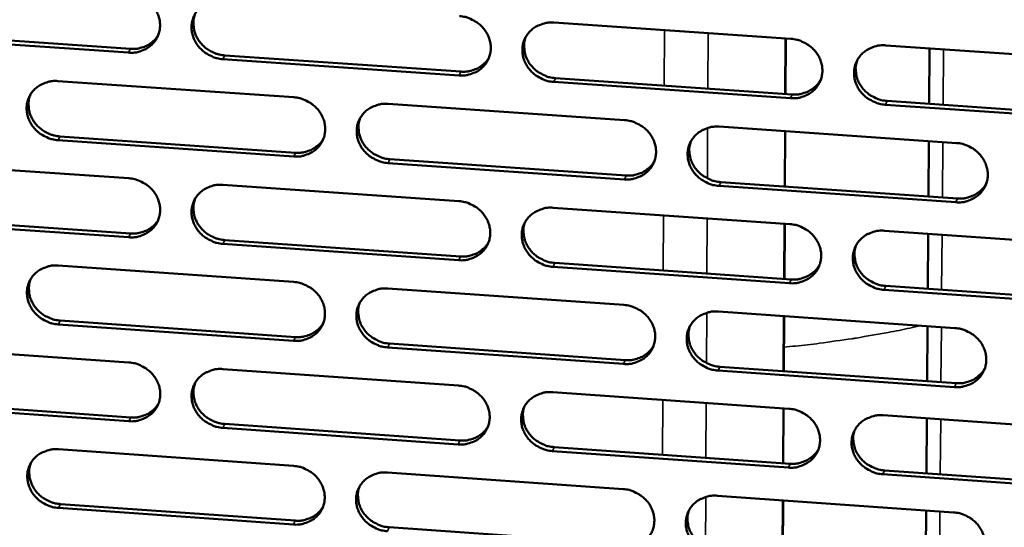
# Model space of a CAD drawing. Units: millimetres. Extents: x 65 to 5840, y 100 to 4100.
# Drawn here: x 5339 to 5397, y 3373 to 3403 of the extents above; entities that cross this region are included whole.
import ezdxf

# ---------------------------------------------------------------- set-up
doc = ezdxf.new("R2010")
doc.units = ezdxf.units.MM
doc.header["$LTSCALE"] = 20
doc.layers.add('Visible (ISO)', color=7, linetype='Continuous', lineweight=50)
doc.layers.add('Visible Narrow (ISO)', color=7, linetype='Continuous', lineweight=35)

msp = doc.modelspace()

# ---------------------------------------------------------------- linework, layer by layer
at = {"layer": 'Visible (ISO)'}
for p, q in [((5370.664, 3402.539), (5384.545, 3401.587)), ((5332.061, 3401.949), (5345.856, 3401)), ((5345.747, 3400.778), (5331.948, 3401.728)), ((5384.223, 3398.361), (5384.242, 3401.608)), ((5390.105, 3401.206), (5404.023, 3400.252)), ((5392.66, 3401.031), (5392.636, 3397.782)), ((5365.11, 3399.446), (5351.274, 3400.398)), ((5351.382, 3400.62), (5365.213, 3399.668)), ((5341.607, 3399.115), (5355.42, 3398.162)), ((5384.524, 3398.111), (5370.652, 3399.065)), ((5370.753, 3399.287), (5384.622, 3398.333)), ((5390.176, 3397.951), (5404.082, 3396.995)), ((5360.953, 3397.781), (5374.802, 3396.826)), ((5403.99, 3396.771), (5390.081, 3397.728)), ((5380.349, 3396.444), (5394.236, 3395.487)), ((5384.191, 3392.939), (5384.21, 3396.178)), ((5355.417, 3394.698), (5341.612, 3395.653)), ((5341.723, 3395.876), (5355.523, 3394.921)), ((5392.62, 3395.598), (5392.596, 3392.358)), ((5361.051, 3394.539), (5374.888, 3393.582)), ((5331.971, 3394.376), (5345.752, 3393.421)), ((5374.787, 3393.358), (5360.946, 3394.316)), ((5351.272, 3393.038), (5365.091, 3392.081)), ((5394.209, 3392.015), (5380.331, 3392.975)), ((5380.43, 3393.199), (5394.303, 3392.24)), ((5370.625, 3391.697), (5384.48, 3390.737)), ((5332.095, 3391.147), (5345.864, 3390.19)), ((5345.755, 3389.965), (5331.982, 3390.923)), ((5384.159, 3387.527), (5384.178, 3390.758)), ((5351.379, 3389.806), (5365.185, 3388.846)), ((5390.029, 3390.352), (5403.921, 3389.39)), ((5392.58, 3390.176), (5392.556, 3386.943)), ((5365.082, 3388.621), (5351.272, 3389.582)), ((5341.623, 3388.311), (5355.41, 3387.35)), ((5384.459, 3387.274), (5370.613, 3388.237)), ((5370.714, 3388.462), (5384.557, 3387.499)), ((5360.932, 3386.966), (5374.756, 3386.003)), ((5390.101, 3387.114), (5403.98, 3386.149)), ((5403.889, 3385.923), (5390.005, 3386.888)), ((5380.292, 3385.617), (5394.153, 3384.651)), ((5384.127, 3382.126), (5384.146, 3385.348)), ((5355.407, 3383.899), (5341.628, 3384.862)), ((5341.738, 3385.088), (5355.513, 3384.125)), ((5392.54, 3384.764), (5392.516, 3381.539)), ((5332.004, 3383.599), (5345.76, 3382.635)), ((5374.741, 3382.548), (5360.926, 3383.513)), ((5361.03, 3383.74), (5374.841, 3382.775)), ((5380.373, 3382.388), (5394.22, 3381.42)), ((5351.27, 3382.249), (5365.062, 3381.283)), ((5394.126, 3381.192), (5380.274, 3382.161)), ((5370.587, 3380.896), (5384.415, 3379.928)), ((5345.763, 3379.192), (5332.015, 3380.158)), ((5332.128, 3380.385), (5345.872, 3379.42)), ((5384.095, 3376.734), (5384.114, 3379.949)), ((5389.954, 3379.54), (5403.82, 3378.569)), ((5351.376, 3379.033), (5365.156, 3378.065)), ((5392.5, 3379.362), (5392.476, 3376.145)), ((5365.053, 3377.837), (5351.269, 3378.805)), ((5370.675, 3377.677), (5384.492, 3376.706)), ((5341.639, 3377.548), (5355.4, 3376.579)), ((5384.395, 3376.477), (5370.574, 3377.449)), ((5360.912, 3376.191), (5374.709, 3375.219)), ((5403.787, 3375.115), (5389.93, 3376.088)), ((5390.026, 3376.317), (5403.878, 3375.344)), ((5380.236, 3374.83), (5394.07, 3373.856)), ((5341.754, 3374.341), (5355.502, 3373.37)), ((5384.063, 3371.353), (5384.082, 3374.56)), ((5355.397, 3373.141), (5341.644, 3374.112)), ((5392.46, 3373.97), (5392.436, 3370.761)), ((5361.009, 3372.981), (5374.794, 3372.007))]:
    msp.add_line(p, q, dxfattribs=at)
at = {"layer": 'Visible (ISO)', "flags": 128}
for points in [[(5345.745, 3404.247, -0.035808), (5346.098, 3404.197, -0.055958), (5346.314, 3404.123, -0.015884), (5346.676, 3403.94, -0.035575), (5346.828, 3403.842, -0.036643), (5347.046, 3403.652, -0.036228), (5347.236, 3403.43, -0.038629), (5347.385, 3403.191, -0.038026), (5347.498, 3402.928, -0.041031), (5347.565, 3402.662, -0.040483), (5347.588, 3402.386, -0.042919), (5347.566, 3402.118, -0.042634), (5347.498, 3401.856, -0.043331), (5347.388, 3401.612, -0.043401), (5347.237, 3401.391, -0.041985), (5347.047, 3401.195, -0.042392), (5346.829, 3401.035, -0.039593), (5346.672, 3400.955, -0.018341), (5346.316, 3400.824, -0.059167), (5346.092, 3400.779, -0.039291), (5345.747, 3400.778)], [(5351.274, 3400.398, -0.035798), (5350.921, 3400.449, -0.055937), (5350.705, 3400.522, -0.015874), (5350.343, 3400.706, -0.035566), (5350.191, 3400.804, -0.036659), (5349.973, 3400.994, -0.036236), (5349.783, 3401.216, -0.038653), (5349.634, 3401.454, -0.038042), (5349.521, 3401.717, -0.041051), (5349.454, 3401.983, -0.040494), (5349.431, 3402.259, -0.042922), (5349.453, 3402.527, -0.042628), (5349.521, 3402.789, -0.043315), (5349.632, 3403.034, -0.043374), (5349.783, 3403.255, -0.041961), (5349.973, 3403.451, -0.042356), (5350.191, 3403.611, -0.039578), (5350.348, 3403.691, -0.018327), (5350.705, 3403.822, -0.059157), (5350.93, 3403.867, -0.039278), (5351.275, 3403.868)], [(5349.649, 3403.063, 0.036426), (5349.565, 3402.788, 0.057429), (5349.544, 3402.607, 0.01608), (5349.556, 3402.277, 0.036371), (5349.576, 3402.132, 0.034042), (5349.645, 3401.895, 0.034605), (5349.743, 3401.674, 0.032382), (5349.875, 3401.459, 0.032871), (5350.032, 3401.266, 0.03133), (5350.218, 3401.09, 0.03161), (5350.422, 3400.94, 0.031067), (5350.55, 3400.868, 0.012453), (5350.883, 3400.719, 0.050254), (5351.07, 3400.662, 0.031243), (5351.382, 3400.62)], [(5365.119, 3402.919, -0.035854), (5365.473, 3402.868, -0.055983), (5365.69, 3402.795, -0.015914), (5366.052, 3402.611, -0.035631), (5366.204, 3402.513, -0.036774), (5366.422, 3402.323, -0.036349), (5366.612, 3402.1, -0.038777), (5366.761, 3401.861, -0.038179), (5366.873, 3401.598, -0.041142), (5366.939, 3401.332, -0.040612), (5366.962, 3401.055, -0.042935), (5366.939, 3400.787, -0.042674), (5366.87, 3400.525, -0.043235), (5366.758, 3400.28, -0.043326), (5366.606, 3400.059, -0.041824), (5366.415, 3399.863, -0.042242), (5366.196, 3399.703, -0.039445), (5366.039, 3399.623, -0.018246), (5365.681, 3399.492, -0.059028), (5365.456, 3399.447, -0.03916), (5365.11, 3399.446)], [(5370.652, 3399.065, -0.035845), (5370.298, 3399.116, -0.055962), (5370.081, 3399.189, -0.015905), (5369.719, 3399.373, -0.035623), (5369.567, 3399.471, -0.03679), (5369.349, 3399.661, -0.036357), (5369.159, 3399.883, -0.038801), (5369.01, 3400.122, -0.038195), (5368.898, 3400.385, -0.041161), (5368.832, 3400.651, -0.040623), (5368.81, 3400.928, -0.042938), (5368.833, 3401.197, -0.042667), (5368.902, 3401.459, -0.043219), (5369.014, 3401.704, -0.043299), (5369.166, 3401.925, -0.041801), (5369.357, 3402.121, -0.042206), (5369.576, 3402.281, -0.03943), (5369.734, 3402.361, -0.018232), (5370.092, 3402.493, -0.059018), (5370.318, 3402.538, -0.039148), (5370.664, 3402.539)], [(5345.856, 3401, 0.033328), (5346.156, 3400.997, 0.052099), (5346.346, 3401.029, 0.013791), (5346.671, 3401.127, 0.033462), (5346.801, 3401.18, 0.035731), (5346.924, 3401.252, 0.015591), (5347.187, 3401.444, 0.056622), (5347.315, 3401.569, 0.035784), (5347.477, 3401.8)], [(5369.01, 3401.696, 0.04159), (5368.924, 3401.378, 0.063867), (5368.912, 3401.164, 0.020246), (5368.954, 3400.795, 0.04142), (5368.997, 3400.618, 0.038431), (5369.108, 3400.353, 0.039039), (5369.256, 3400.113, 0.03656), (5369.446, 3399.889, 0.036998), (5369.664, 3399.697, 0.035805), (5369.817, 3399.598, 0.01605), (5370.18, 3399.413, 0.056184), (5370.398, 3399.338, 0.036029), (5370.753, 3399.287)], [(5384.545, 3401.587, -0.0359), (5384.899, 3401.536, -0.056008), (5385.117, 3401.463, -0.015945), (5385.479, 3401.279, -0.035688), (5385.632, 3401.18, -0.036906), (5385.85, 3400.99, -0.036471), (5386.04, 3400.767, -0.038925), (5386.188, 3400.528, -0.038333), (5386.3, 3400.265, -0.041251), (5386.365, 3399.998, -0.04074), (5386.387, 3399.721, -0.04295), (5386.363, 3399.452, -0.042712), (5386.293, 3399.19, -0.043139), (5386.18, 3398.945, -0.04325), (5386.027, 3398.724, -0.041664), (5385.835, 3398.527, -0.042092), (5385.615, 3398.368, -0.039297), (5385.456, 3398.288, -0.018151), (5385.097, 3398.156, -0.05889), (5384.871, 3398.111, -0.03903), (5384.524, 3398.111)], [(5390.081, 3397.728, -0.035891), (5389.726, 3397.779, -0.055987), (5389.509, 3397.853, -0.015936), (5389.147, 3398.037, -0.035679), (5388.994, 3398.135, -0.036922), (5388.776, 3398.325, -0.036479), (5388.587, 3398.548, -0.038949), (5388.438, 3398.787, -0.038349), (5388.327, 3399.05, -0.041271), (5388.261, 3399.317, -0.040751), (5388.24, 3399.594, -0.042953), (5388.264, 3399.863, -0.042705), (5388.334, 3400.125, -0.043122), (5388.447, 3400.37, -0.043223), (5388.6, 3400.592, -0.04164), (5388.793, 3400.788, -0.042057), (5389.013, 3400.948, -0.039283), (5389.171, 3401.028, -0.018138), (5389.531, 3401.16, -0.05888), (5389.758, 3401.205, -0.039017), (5390.105, 3401.206)], [(5365.213, 3399.668, 0.034042), (5365.521, 3399.666, 0.052984), (5365.716, 3399.699, 0.014318), (5366.047, 3399.802, 0.034183), (5366.181, 3399.859, 0.036515), (5366.307, 3399.935, 0.016197), (5366.573, 3400.135, 0.057617), (5366.702, 3400.266, 0.036575), (5366.863, 3400.507)], [(5388.422, 3400.324, 0.041034), (5388.343, 3400.007, 0.063181), (5388.336, 3399.795, 0.019785), (5388.384, 3399.43, 0.040877), (5388.428, 3399.257, 0.037993), (5388.542, 3398.996, 0.03859), (5388.691, 3398.76, 0.036174), (5388.88, 3398.54, 0.03661), (5389.097, 3398.353, 0.035406), (5389.248, 3398.256, 0.01572), (5389.609, 3398.074, 0.055654), (5389.825, 3398.002, 0.035615), (5390.176, 3397.951)], [(5341.612, 3395.653, -0.035742), (5341.26, 3395.704, -0.055879), (5341.044, 3395.777, -0.015835), (5340.683, 3395.96, -0.035504), (5340.531, 3396.058, -0.03658), (5340.314, 3396.247, -0.036156), (5340.124, 3396.469, -0.038589), (5339.975, 3396.707, -0.037969), (5339.862, 3396.969, -0.04103), (5339.794, 3397.234, -0.04046), (5339.771, 3397.51, -0.04296), (5339.792, 3397.777, -0.042654), (5339.86, 3398.039, -0.0434), (5339.97, 3398.283, -0.043453), (5340.12, 3398.503, -0.042052), (5340.309, 3398.699, -0.042447), (5340.527, 3398.858, -0.039634), (5340.683, 3398.938, -0.018359), (5341.039, 3399.069, -0.059193), (5341.263, 3399.114, -0.039324), (5341.607, 3399.115)], [(5384.622, 3398.333, 0.034767), (5384.936, 3398.332, 0.053874), (5385.137, 3398.367, 0.014861), (5385.474, 3398.474, 0.034914), (5385.612, 3398.534, 0.037313), (5385.743, 3398.615, 0.016823), (5386.011, 3398.823, 0.058623), (5386.141, 3398.961, 0.037381), (5386.3, 3399.211)], [(5339.995, 3398.326, 0.036612), (5339.909, 3398.052, 0.057676), (5339.887, 3397.87, 0.016221), (5339.897, 3397.54, 0.036553), (5339.917, 3397.395, 0.034164), (5339.985, 3397.157, 0.034739), (5340.083, 3396.935, 0.032465), (5340.215, 3396.719, 0.032963), (5340.371, 3396.525, 0.031397), (5340.557, 3396.348, 0.031679), (5340.761, 3396.197, 0.031142), (5340.89, 3396.126, 0.012514), (5341.223, 3395.975, 0.050367), (5341.411, 3395.918, 0.031324), (5341.723, 3395.876)], [(5355.42, 3398.162, -0.035797), (5355.773, 3398.112, -0.055925), (5355.99, 3398.038, -0.015874), (5356.351, 3397.855, -0.035568), (5356.504, 3397.757, -0.036695), (5356.721, 3397.567, -0.036268), (5356.911, 3397.345, -0.038713), (5357.06, 3397.107, -0.038106), (5357.172, 3396.844, -0.041121), (5357.239, 3396.579, -0.040578), (5357.262, 3396.302, -0.042974), (5357.239, 3396.035, -0.042701), (5357.171, 3395.773, -0.043321), (5357.06, 3395.529, -0.043405), (5356.909, 3395.309, -0.041915), (5356.718, 3395.113, -0.042333), (5356.5, 3394.954, -0.0395), (5356.343, 3394.875, -0.018278), (5355.986, 3394.743, -0.059064), (5355.762, 3394.699, -0.039205), (5355.417, 3394.698)], [(5360.946, 3394.316, -0.035788), (5360.593, 3394.367, -0.055904), (5360.377, 3394.44, -0.015865), (5360.015, 3394.623, -0.03556), (5359.863, 3394.721, -0.036711), (5359.646, 3394.911, -0.036276), (5359.456, 3395.133, -0.038737), (5359.307, 3395.371, -0.038122), (5359.195, 3395.634, -0.04114), (5359.128, 3395.899, -0.040589), (5359.105, 3396.175, -0.042977), (5359.128, 3396.443, -0.042694), (5359.196, 3396.704, -0.043305), (5359.308, 3396.948, -0.043378), (5359.459, 3397.169, -0.041891), (5359.65, 3397.365, -0.042298), (5359.868, 3397.525, -0.039485), (5360.025, 3397.604, -0.018265), (5360.383, 3397.735, -0.059054), (5360.608, 3397.781, -0.039193), (5360.953, 3397.781)], [(5359.312, 3396.956, 0.036136), (5359.232, 3396.682, 0.057063), (5359.214, 3396.502, 0.015857), (5359.229, 3396.174, 0.036082), (5359.251, 3396.031, 0.033781), (5359.321, 3395.797, 0.034341), (5359.42, 3395.578, 0.03214), (5359.553, 3395.366, 0.032628), (5359.71, 3395.176, 0.03109), (5359.895, 3395.003, 0.031373), (5360.098, 3394.855, 0.030809), (5360.224, 3394.785, 0.012265), (5360.556, 3394.637, 0.049899), (5360.741, 3394.581, 0.03098), (5361.051, 3394.539)], [(5374.802, 3396.826, -0.035843), (5375.156, 3396.775, -0.055949), (5375.373, 3396.702, -0.015905), (5375.735, 3396.518, -0.035625), (5375.887, 3396.42, -0.036826), (5376.105, 3396.23, -0.03639), (5376.295, 3396.008, -0.038861), (5376.443, 3395.769, -0.03826), (5376.555, 3395.506, -0.041231), (5376.621, 3395.241, -0.040707), (5376.643, 3394.964, -0.04299), (5376.619, 3394.696, -0.04274), (5376.55, 3394.435, -0.043225), (5376.438, 3394.19, -0.043329), (5376.285, 3393.969, -0.041754), (5376.094, 3393.774, -0.042183), (5375.875, 3393.614, -0.039352), (5375.717, 3393.535, -0.018183), (5375.359, 3393.404, -0.058925), (5375.133, 3393.359, -0.039075), (5374.787, 3393.358)], [(5380.331, 3392.975, -0.035834), (5379.978, 3393.026, -0.055928), (5379.76, 3393.099, -0.015896), (5379.399, 3393.283, -0.035616), (5379.246, 3393.381, -0.036843), (5379.029, 3393.571, -0.036398), (5378.839, 3393.793, -0.038885), (5378.691, 3394.032, -0.038276), (5378.579, 3394.294, -0.04125), (5378.513, 3394.56, -0.040718), (5378.491, 3394.837, -0.042992), (5378.515, 3395.105, -0.042733), (5378.585, 3395.366, -0.043208), (5378.697, 3395.611, -0.043302), (5378.85, 3395.832, -0.04173), (5379.041, 3396.028, -0.042148), (5379.261, 3396.187, -0.039337), (5379.419, 3396.267, -0.01817), (5379.777, 3396.398, -0.058915), (5380.003, 3396.443, -0.039063), (5380.349, 3396.444)], [(5355.523, 3394.921, 0.033748), (5355.827, 3394.919, 0.052612), (5356.02, 3394.951, 0.0141), (5356.348, 3395.052, 0.033887), (5356.48, 3395.107, 0.036222), (5356.605, 3395.181, 0.01597), (5356.87, 3395.377, 0.057257), (5356.998, 3395.506, 0.036281), (5357.159, 3395.742)], [(5378.68, 3395.58, 0.041254), (5378.599, 3395.264, 0.063464), (5378.59, 3395.052, 0.019967), (5378.637, 3394.686, 0.04109), (5378.68, 3394.512, 0.038132), (5378.793, 3394.25, 0.03874), (5378.942, 3394.012, 0.036275), (5379.131, 3393.792, 0.036717), (5379.348, 3393.603, 0.035507), (5379.5, 3393.505, 0.015809), (5379.861, 3393.323, 0.055795), (5380.077, 3393.25, 0.035724), (5380.43, 3393.199)], [(5394.236, 3395.487, -0.03589), (5394.59, 3395.436, -0.055974), (5394.808, 3395.362, -0.015936), (5395.17, 3395.178, -0.035681), (5395.323, 3395.08, -0.036959), (5395.54, 3394.89, -0.036512), (5395.73, 3394.667, -0.03901), (5395.878, 3394.428, -0.038414), (5395.989, 3394.165, -0.041341), (5396.054, 3393.899, -0.040835), (5396.075, 3393.622, -0.043004), (5396.051, 3393.354, -0.042777), (5395.98, 3393.092, -0.043127), (5395.867, 3392.847, -0.043252), (5395.713, 3392.627, -0.041593), (5395.521, 3392.431, -0.042034), (5395.3, 3392.271, -0.039205), (5395.142, 3392.192, -0.018089), (5394.782, 3392.06, -0.058787), (5394.556, 3392.015, -0.038945), (5394.209, 3392.015)], [(5374.888, 3393.582, 0.034463), (5375.199, 3393.58, 0.053493), (5375.397, 3393.614, 0.014632), (5375.731, 3393.72, 0.034609), (5375.868, 3393.778, 0.037009), (5375.996, 3393.856, 0.016584), (5376.263, 3394.061, 0.058252), (5376.393, 3394.195, 0.037076), (5376.552, 3394.441)], [(5345.752, 3393.421, -0.035741), (5346.105, 3393.37, -0.055866), (5346.321, 3393.297, -0.015835), (5346.682, 3393.114, -0.035505), (5346.834, 3393.016, -0.036616), (5347.051, 3392.827, -0.036188), (5347.241, 3392.605, -0.03865), (5347.39, 3392.367, -0.038033), (5347.502, 3392.105, -0.0411), (5347.569, 3391.841, -0.040544), (5347.593, 3391.565, -0.043013), (5347.571, 3391.298, -0.042728), (5347.503, 3391.037, -0.043406), (5347.392, 3390.794, -0.043484), (5347.242, 3390.574, -0.042006), (5347.053, 3390.379, -0.042425), (5346.835, 3390.22, -0.039555), (5346.679, 3390.141, -0.01831), (5346.323, 3390.01, -0.0591), (5346.099, 3389.965, -0.039251), (5345.755, 3389.965)], [(5351.272, 3389.582, -0.035731), (5350.919, 3389.632, -0.055845), (5350.703, 3389.706, -0.015825), (5350.342, 3389.889, -0.035497), (5350.19, 3389.987, -0.036632), (5349.973, 3390.176, -0.036196), (5349.784, 3390.397, -0.038673), (5349.635, 3390.635, -0.038049), (5349.522, 3390.897, -0.041119), (5349.455, 3391.161, -0.040555), (5349.432, 3391.437, -0.043016), (5349.454, 3391.704, -0.042721), (5349.522, 3391.965, -0.04339), (5349.633, 3392.209, -0.043457), (5349.783, 3392.429, -0.041982), (5349.973, 3392.624, -0.042389), (5350.191, 3392.783, -0.03954), (5350.347, 3392.862, -0.018297), (5350.704, 3392.993, -0.05909), (5350.928, 3393.038, -0.039238), (5351.272, 3393.038)], [(5394.303, 3392.24, 0.035188), (5394.622, 3392.238, 0.054377), (5394.826, 3392.274, 0.01518), (5395.166, 3392.384, 0.035341), (5395.307, 3392.446, 0.03781), (5395.439, 3392.529, 0.017219), (5395.708, 3392.742, 0.059258), (5395.839, 3392.883, 0.037885), (5395.996, 3393.138)], [(5349.645, 3392.23, 0.036323), (5349.563, 3391.957, 0.057314), (5349.544, 3391.777, 0.016), (5349.558, 3391.449, 0.036266), (5349.579, 3391.305, 0.033906), (5349.648, 3391.07, 0.034478), (5349.747, 3390.851, 0.032226), (5349.879, 3390.638, 0.032724), (5350.036, 3390.447, 0.031161), (5350.221, 3390.272, 0.031446), (5350.424, 3390.123, 0.030888), (5350.551, 3390.053, 0.012328), (5350.883, 3389.904, 0.050017), (5351.069, 3389.848, 0.031064), (5351.379, 3389.806)], [(5365.091, 3392.081, -0.035787), (5365.444, 3392.03, -0.055891), (5365.66, 3391.957, -0.015865), (5366.022, 3391.773, -0.035561), (5366.174, 3391.675, -0.036747), (5366.391, 3391.486, -0.036309), (5366.581, 3391.264, -0.038798), (5366.729, 3391.026, -0.038187), (5366.841, 3390.763, -0.04121), (5366.908, 3390.498, -0.040673), (5366.93, 3390.222, -0.043029), (5366.907, 3389.955, -0.042767), (5366.838, 3389.694, -0.043311), (5366.727, 3389.451, -0.043408), (5366.575, 3389.23, -0.041845), (5366.384, 3389.035, -0.042275), (5366.166, 3388.876, -0.039407), (5366.009, 3388.797, -0.018215), (5365.651, 3388.666, -0.058961), (5365.426, 3388.621, -0.03912), (5365.082, 3388.621)], [(5370.613, 3388.237, -0.035777), (5370.26, 3388.287, -0.05587), (5370.043, 3388.361, -0.015856), (5369.682, 3388.544, -0.035553), (5369.53, 3388.642, -0.036763), (5369.313, 3388.832, -0.036317), (5369.123, 3389.053, -0.038821), (5368.975, 3389.291, -0.038203), (5368.863, 3389.554, -0.041229), (5368.797, 3389.819, -0.040684), (5368.774, 3390.094, -0.043032), (5368.797, 3390.362, -0.042761), (5368.866, 3390.623, -0.043294), (5368.978, 3390.867, -0.043381), (5369.13, 3391.087, -0.041821), (5369.321, 3391.283, -0.042239), (5369.539, 3391.442, -0.039392), (5369.697, 3391.521, -0.018202), (5370.055, 3391.652, -0.058951), (5370.28, 3391.697, -0.039108), (5370.625, 3391.697)], [(5345.864, 3390.19, 0.033461), (5346.165, 3390.187, 0.052247), (5346.355, 3390.218, 0.013888), (5346.681, 3390.317, 0.033598), (5346.811, 3390.37, 0.035936), (5346.934, 3390.443, 0.015749), (5347.197, 3390.635, 0.056904), (5347.325, 3390.761, 0.035993), (5347.487, 3390.993)], [(5368.97, 3390.852, 0.04147), (5368.886, 3390.536, 0.063743), (5368.876, 3390.323, 0.020146), (5368.92, 3389.956, 0.041298), (5368.964, 3389.781, 0.038266), (5369.075, 3389.519, 0.038885), (5369.224, 3389.28, 0.036371), (5369.413, 3389.058, 0.036819), (5369.63, 3388.868, 0.035602), (5369.783, 3388.77, 0.015895), (5370.144, 3388.586, 0.05593), (5370.361, 3388.513, 0.035827), (5370.714, 3388.462)], [(5384.48, 3390.737, -0.035833), (5384.834, 3390.686, -0.055916), (5385.051, 3390.613, -0.015896), (5385.413, 3390.429, -0.035618), (5385.565, 3390.331, -0.036879), (5385.782, 3390.141, -0.03643), (5385.972, 3389.919, -0.038946), (5386.12, 3389.681, -0.038341), (5386.231, 3389.418, -0.041321), (5386.297, 3389.153, -0.040801), (5386.318, 3388.877, -0.043044), (5386.294, 3388.609, -0.042806), (5386.225, 3388.348, -0.043214), (5386.112, 3388.104, -0.043331), (5385.959, 3387.883, -0.041684), (5385.767, 3387.688, -0.042125), (5385.548, 3387.529, -0.03926), (5385.39, 3387.45, -0.018121), (5385.031, 3387.319, -0.058823), (5384.806, 3387.274, -0.03899), (5384.459, 3387.274)], [(5390.005, 3386.888, -0.035823), (5389.652, 3386.939, -0.055895), (5389.434, 3387.012, -0.015887), (5389.073, 3387.196, -0.035609), (5388.921, 3387.294, -0.036895), (5388.704, 3387.484, -0.036438), (5388.514, 3387.706, -0.03897), (5388.366, 3387.944, -0.038357), (5388.255, 3388.207, -0.04134), (5388.189, 3388.472, -0.040812), (5388.168, 3388.748, -0.043047), (5388.192, 3389.016, -0.042799), (5388.262, 3389.277, -0.043197), (5388.375, 3389.521, -0.043305), (5388.528, 3389.742, -0.04166), (5388.72, 3389.938, -0.042089), (5388.94, 3390.097, -0.039245), (5389.098, 3390.176, -0.018108), (5389.457, 3390.307, -0.058813), (5389.683, 3390.352, -0.038978), (5390.029, 3390.352)], [(5365.185, 3388.846, 0.034165), (5365.493, 3388.844, 0.053118), (5365.688, 3388.877, 0.01441), (5366.02, 3388.98, 0.034309), (5366.154, 3389.037, 0.036712), (5366.281, 3389.114, 0.016352), (5366.547, 3389.314, 0.057887), (5366.676, 3389.446, 0.036777), (5366.836, 3389.687)], [(5388.346, 3389.468, 0.04092), (5388.27, 3389.153, 0.063064), (5388.264, 3388.943, 0.019691), (5388.314, 3388.58, 0.040761), (5388.359, 3388.408, 0.037833), (5388.472, 3388.15, 0.038441), (5388.622, 3387.916, 0.035991), (5388.811, 3387.698, 0.036436), (5389.027, 3387.512, 0.035209), (5389.177, 3387.417, 0.015571), (5389.536, 3387.236, 0.055406), (5389.751, 3387.164, 0.035419), (5390.101, 3387.114)], [(5341.628, 3384.862, -0.035675), (5341.276, 3384.913, -0.055787), (5341.061, 3384.986, -0.015786), (5340.7, 3385.169, -0.035434), (5340.549, 3385.267, -0.036553), (5340.332, 3385.456, -0.036116), (5340.142, 3385.677, -0.03861), (5339.993, 3385.914, -0.037977), (5339.881, 3386.175, -0.041098), (5339.813, 3386.439, -0.04052), (5339.79, 3386.714, -0.043054), (5339.811, 3386.98, -0.042748), (5339.879, 3387.241, -0.043476), (5339.989, 3387.484, -0.043536), (5340.139, 3387.703, -0.042073), (5340.327, 3387.898, -0.04248), (5340.544, 3388.057, -0.039595), (5340.701, 3388.136, -0.018329), (5341.056, 3388.266, -0.059125), (5341.28, 3388.311, -0.039284), (5341.623, 3388.311)], [(5384.557, 3387.499, 0.03488), (5384.872, 3387.498, 0.053993), (5385.073, 3387.532, 0.014946), (5385.41, 3387.64, 0.035031), (5385.549, 3387.701, 0.037501), (5385.68, 3387.782, 0.016974), (5385.947, 3387.99, 0.058882), (5386.077, 3388.128, 0.037575), (5386.236, 3388.379)], [(5340.009, 3387.519, 0.036508), (5339.925, 3387.246, 0.05756), (5339.905, 3387.066, 0.016141), (5339.917, 3386.738, 0.036447), (5339.938, 3386.594, 0.034026), (5340.006, 3386.358, 0.03461), (5340.105, 3386.138, 0.032309), (5340.237, 3385.924, 0.032815), (5340.393, 3385.732, 0.031228), (5340.578, 3385.557, 0.031516), (5340.782, 3385.407, 0.030962), (5340.909, 3385.336, 0.012388), (5341.242, 3385.187, 0.050129), (5341.428, 3385.13, 0.031144), (5341.738, 3385.088)], [(5355.41, 3387.35, -0.03573), (5355.762, 3387.3, -0.055833), (5355.979, 3387.226, -0.015826), (5356.339, 3387.043, -0.035499), (5356.491, 3386.945, -0.036668), (5356.708, 3386.756, -0.036229), (5356.898, 3386.535, -0.038734), (5357.047, 3386.297, -0.038114), (5357.159, 3386.036, -0.041189), (5357.225, 3385.771, -0.040638), (5357.248, 3385.496, -0.043068), (5357.226, 3385.229, -0.042794), (5357.157, 3384.969, -0.043396), (5357.046, 3384.726, -0.043487), (5356.896, 3384.506, -0.041935), (5356.706, 3384.312, -0.042366), (5356.488, 3384.153, -0.039462), (5356.331, 3384.074, -0.018247), (5355.975, 3383.944, -0.058997), (5355.751, 3383.899, -0.039166), (5355.407, 3383.899)], [(5360.926, 3383.513, -0.035721), (5360.573, 3383.564, -0.055812), (5360.357, 3383.638, -0.015816), (5359.996, 3383.821, -0.03549), (5359.845, 3383.918, -0.036684), (5359.628, 3384.107, -0.036236), (5359.438, 3384.329, -0.038758), (5359.29, 3384.566, -0.03813), (5359.177, 3384.828, -0.041208), (5359.111, 3385.092, -0.040649), (5359.088, 3385.368, -0.043071), (5359.111, 3385.634, -0.042788), (5359.179, 3385.895, -0.04338), (5359.29, 3386.138, -0.04346), (5359.441, 3386.358, -0.041912), (5359.631, 3386.553, -0.04233), (5359.849, 3386.711, -0.039447), (5360.006, 3386.79, -0.018234), (5360.363, 3386.921, -0.058987), (5360.588, 3386.966, -0.039153), (5360.932, 3386.966)], [(5359.29, 3386.137, 0.041681), (5359.205, 3385.822, 0.064016), (5359.193, 3385.609, 0.020322), (5359.236, 3385.242, 0.041501), (5359.278, 3385.066, 0.038394), (5359.389, 3384.802, 0.039025), (5359.537, 3384.563, 0.036462), (5359.727, 3384.339, 0.036916), (5359.944, 3384.149, 0.035693), (5360.097, 3384.05, 0.015977), (5360.458, 3383.865, 0.056059), (5360.676, 3383.791, 0.035925), (5361.03, 3383.74)], [(5374.756, 3386.003, -0.035776), (5375.109, 3385.952, -0.055857), (5375.325, 3385.878, -0.015856), (5375.687, 3385.695, -0.035555), (5375.839, 3385.597, -0.036799), (5376.056, 3385.408, -0.03635), (5376.245, 3385.186, -0.038882), (5376.393, 3384.948, -0.038267), (5376.505, 3384.686, -0.0413), (5376.571, 3384.421, -0.040767), (5376.593, 3384.146, -0.043084), (5376.569, 3383.879, -0.042833), (5376.5, 3383.618, -0.0433), (5376.388, 3383.375, -0.043411), (5376.236, 3383.155, -0.041774), (5376.045, 3382.96, -0.042216), (5375.826, 3382.802, -0.039315), (5375.669, 3382.723, -0.018153), (5375.311, 3382.592, -0.058859), (5375.086, 3382.548, -0.039035), (5374.741, 3382.548)], [(5380.274, 3382.161, -0.035767), (5379.921, 3382.212, -0.055836), (5379.704, 3382.285, -0.015847), (5379.343, 3382.468, -0.035546), (5379.191, 3382.566, -0.036815), (5378.975, 3382.756, -0.036358), (5378.785, 3382.977, -0.038906), (5378.637, 3383.215, -0.038283), (5378.525, 3383.477, -0.041319), (5378.46, 3383.742, -0.040779), (5378.438, 3384.017, -0.043086), (5378.461, 3384.284, -0.042827), (5378.531, 3384.545, -0.043284), (5378.643, 3384.788, -0.043384), (5378.795, 3385.008, -0.041751), (5378.987, 3385.203, -0.04218), (5379.206, 3385.362, -0.0393), (5379.363, 3385.441, -0.01814), (5379.721, 3385.572, -0.058849), (5379.947, 3385.617, -0.039023), (5380.292, 3385.617)], [(5355.513, 3384.125, 0.033874), (5355.817, 3384.123, 0.052749), (5356.011, 3384.155, 0.014193), (5356.339, 3384.256, 0.034016), (5356.472, 3384.311, 0.036421), (5356.597, 3384.386, 0.016125), (5356.861, 3384.583, 0.057529), (5356.99, 3384.712, 0.036484), (5357.15, 3384.949)], [(5378.623, 3384.751, 0.041138), (5378.544, 3384.436, 0.063346), (5378.537, 3384.225, 0.019871), (5378.585, 3383.862, 0.040971), (5378.629, 3383.689, 0.03797), (5378.742, 3383.43, 0.03859), (5378.891, 3383.195, 0.036091), (5379.08, 3382.976, 0.036542), (5379.296, 3382.789, 0.035309), (5379.447, 3382.692, 0.015659), (5379.807, 3382.511, 0.055546), (5380.022, 3382.438, 0.035527), (5380.373, 3382.388)], [(5394.153, 3384.651, -0.035822), (5394.506, 3384.6, -0.055882), (5394.724, 3384.527, -0.015887), (5395.085, 3384.343, -0.035611), (5395.237, 3384.245, -0.036931), (5395.454, 3384.056, -0.036471), (5395.644, 3383.834, -0.039031), (5395.791, 3383.595, -0.038422), (5395.903, 3383.333, -0.04141), (5395.968, 3383.068, -0.040896), (5395.989, 3382.792, -0.043098), (5395.964, 3382.525, -0.042871), (5395.894, 3382.264, -0.043202), (5395.781, 3382.02, -0.043334), (5395.627, 3381.8, -0.041613), (5395.435, 3381.605, -0.042066), (5395.215, 3381.447, -0.039168), (5395.057, 3381.368, -0.018059), (5394.698, 3381.237, -0.058721), (5394.472, 3381.192, -0.038906), (5394.126, 3381.192)], [(5374.841, 3382.775, 0.034578), (5375.153, 3382.772, 0.053616), (5375.351, 3382.806, 0.014719), (5375.686, 3382.912, 0.034727), (5375.823, 3382.971, 0.037199), (5375.952, 3383.049, 0.016735), (5376.218, 3383.254, 0.058513), (5376.347, 3383.39, 0.03727), (5376.506, 3383.636)], [(5345.76, 3382.635, -0.035674), (5346.112, 3382.584, -0.055775), (5346.328, 3382.511, -0.015786), (5346.688, 3382.328, -0.035436), (5346.84, 3382.231, -0.036589), (5347.057, 3382.042, -0.036148), (5347.246, 3381.821, -0.03867), (5347.395, 3381.584, -0.038041), (5347.507, 3381.323, -0.041168), (5347.574, 3381.059, -0.040604), (5347.597, 3380.784, -0.043106), (5347.575, 3380.519, -0.042821), (5347.508, 3380.259, -0.043482), (5347.397, 3380.016, -0.043566), (5347.247, 3379.797, -0.042026), (5347.058, 3379.603, -0.042457), (5346.841, 3379.445, -0.039517), (5346.685, 3379.366, -0.018279), (5346.33, 3379.237, -0.059032), (5346.106, 3379.192, -0.039211), (5345.763, 3379.192)], [(5394.22, 3381.42, 0.035292), (5394.539, 3381.418, 0.054486), (5394.744, 3381.454, 0.01526), (5395.084, 3381.564, 0.035449), (5395.225, 3381.627, 0.03799), (5395.358, 3381.71, 0.017365), (5395.626, 3381.923, 0.059507), (5395.756, 3382.065, 0.038071), (5395.913, 3382.32)], [(5351.269, 3378.805, -0.035664), (5350.918, 3378.856, -0.055754), (5350.702, 3378.929, -0.015777), (5350.341, 3379.112, -0.035428), (5350.19, 3379.21, -0.036605), (5349.973, 3379.398, -0.036156), (5349.784, 3379.619, -0.038694), (5349.635, 3379.856, -0.038057), (5349.523, 3380.117, -0.041187), (5349.456, 3380.381, -0.040615), (5349.433, 3380.656, -0.043109), (5349.455, 3380.922, -0.042815), (5349.523, 3381.181, -0.043466), (5349.633, 3381.424, -0.04354), (5349.784, 3381.643, -0.042002), (5349.973, 3381.838, -0.042421), (5350.19, 3381.996, -0.039502), (5350.347, 3382.075, -0.018266), (5350.702, 3382.205, -0.059023), (5350.926, 3382.249, -0.039198), (5351.27, 3382.249)], [(5349.642, 3381.438, 0.036223), (5349.562, 3381.166, 0.057202), (5349.544, 3380.987, 0.015923), (5349.56, 3380.661, 0.036165), (5349.582, 3380.519, 0.033771), (5349.652, 3380.286, 0.034352), (5349.751, 3380.068, 0.032074), (5349.883, 3379.857, 0.032579), (5350.04, 3379.668, 0.030994), (5350.224, 3379.495, 0.031286), (5350.427, 3379.348, 0.030712), (5350.553, 3379.278, 0.012206), (5350.883, 3379.131, 0.049784), (5351.068, 3379.074, 0.030888), (5351.376, 3379.033)], [(5365.062, 3381.283, -0.03572), (5365.415, 3381.232, -0.055799), (5365.631, 3381.159, -0.015817), (5365.992, 3380.976, -0.035492), (5366.143, 3380.878, -0.03672), (5366.36, 3380.689, -0.036269), (5366.55, 3380.468, -0.038818), (5366.698, 3380.231, -0.038194), (5366.81, 3379.969, -0.041279), (5366.876, 3379.705, -0.040733), (5366.898, 3379.43, -0.043123), (5366.875, 3379.164, -0.042861), (5366.807, 3378.904, -0.043386), (5366.695, 3378.661, -0.04349), (5366.544, 3378.442, -0.041865), (5366.353, 3378.248, -0.042307), (5366.136, 3378.09, -0.039369), (5365.979, 3378.011, -0.018185), (5365.622, 3377.881, -0.058894), (5365.397, 3377.837, -0.039081), (5365.053, 3377.837)], [(5370.574, 3377.449, -0.03571), (5370.222, 3377.5, -0.055778), (5370.006, 3377.573, -0.015807), (5369.645, 3377.756, -0.035484), (5369.493, 3377.854, -0.036736), (5369.277, 3378.042, -0.036277), (5369.087, 3378.263, -0.038842), (5368.939, 3378.501, -0.03821), (5368.827, 3378.762, -0.041298), (5368.761, 3379.026, -0.040744), (5368.739, 3379.301, -0.043125), (5368.762, 3379.567, -0.042854), (5368.831, 3379.828, -0.04337), (5368.943, 3380.07, -0.043463), (5369.094, 3380.29, -0.041841), (5369.285, 3380.484, -0.042271), (5369.503, 3380.643, -0.039355), (5369.66, 3380.722, -0.018172), (5370.017, 3380.852, -0.058884), (5370.242, 3380.896, -0.039068), (5370.587, 3380.896)], [(5345.872, 3379.42, 0.033588), (5346.173, 3379.417, 0.052387), (5346.364, 3379.448, 0.013982), (5346.69, 3379.547, 0.033728), (5346.821, 3379.601, 0.036135), (5346.945, 3379.674, 0.015905), (5347.207, 3379.867, 0.057178), (5347.335, 3379.993, 0.036197), (5347.496, 3380.227)], [(5368.93, 3380.048, 0.041353), (5368.85, 3379.734, 0.063622), (5368.841, 3379.523, 0.020048), (5368.887, 3379.159, 0.041178), (5368.931, 3378.985, 0.038103), (5369.043, 3378.725, 0.038733), (5369.191, 3378.488, 0.036187), (5369.381, 3378.268, 0.036643), (5369.597, 3378.08, 0.035403), (5369.748, 3377.983, 0.015744), (5370.108, 3377.801, 0.05568), (5370.324, 3377.728, 0.035629), (5370.675, 3377.677)], [(5384.415, 3379.928, -0.035766), (5384.768, 3379.877, -0.055824), (5384.985, 3379.803, -0.015847), (5385.346, 3379.62, -0.035548), (5385.498, 3379.522, -0.036851), (5385.715, 3379.333, -0.03639), (5385.904, 3379.112, -0.038967), (5386.052, 3378.874, -0.038348), (5386.163, 3378.612, -0.04139), (5386.229, 3378.348, -0.040863), (5386.25, 3378.073, -0.043138), (5386.226, 3377.806, -0.042899), (5386.157, 3377.546, -0.043289), (5386.044, 3377.303, -0.043413), (5385.892, 3377.083, -0.041704), (5385.7, 3376.889, -0.042157), (5385.481, 3376.731, -0.039222), (5385.323, 3376.652, -0.018091), (5384.965, 3376.522, -0.058757), (5384.74, 3376.477, -0.038951), (5384.395, 3376.477)], [(5389.93, 3376.088, -0.035756), (5389.577, 3376.139, -0.055803), (5389.36, 3376.213, -0.015838), (5388.999, 3376.396, -0.03554), (5388.848, 3376.494, -0.036867), (5388.631, 3376.683, -0.036398), (5388.442, 3376.904, -0.038991), (5388.294, 3377.142, -0.038364), (5388.183, 3377.404, -0.041409), (5388.117, 3377.668, -0.040874), (5388.096, 3377.943, -0.043141), (5388.12, 3378.21, -0.042893), (5388.19, 3378.47, -0.043272), (5388.303, 3378.713, -0.043386), (5388.455, 3378.933, -0.04168), (5388.647, 3379.128, -0.042121), (5388.866, 3379.286, -0.039207), (5389.024, 3379.365, -0.018078), (5389.383, 3379.495, -0.058747), (5389.608, 3379.54, -0.038938), (5389.954, 3379.54)], [(5365.156, 3378.065, 0.034283), (5365.465, 3378.062, 0.053244), (5365.661, 3378.095, 0.014498), (5365.993, 3378.199, 0.03443), (5366.128, 3378.256, 0.036903), (5366.255, 3378.333, 0.016503), (5366.52, 3378.534, 0.05815), (5366.649, 3378.666, 0.036973), (5366.808, 3378.908)], [(5388.27, 3378.653, 0.040809), (5388.197, 3378.34, 0.06295), (5388.192, 3378.131, 0.019599), (5388.244, 3377.771, 0.040647), (5388.289, 3377.601, 0.037676), (5388.404, 3377.345, 0.038295), (5388.553, 3377.113, 0.035811), (5388.742, 3376.897, 0.036265), (5388.957, 3376.712, 0.035015), (5389.106, 3376.618, 0.015425), (5389.464, 3376.439, 0.055162), (5389.677, 3376.367, 0.035227), (5390.026, 3376.317)], [(5341.644, 3374.112, -0.035608), (5341.293, 3374.163, -0.055696), (5341.077, 3374.236, -0.015738), (5340.717, 3374.419, -0.035365), (5340.566, 3374.516, -0.036526), (5340.35, 3374.704, -0.036077), (5340.16, 3374.925, -0.03863), (5340.012, 3375.161, -0.037984), (5339.899, 3375.422, -0.041166), (5339.832, 3375.685, -0.04058), (5339.809, 3375.959, -0.043148), (5339.83, 3376.224, -0.042842), (5339.898, 3376.483, -0.043552), (5340.007, 3376.725, -0.043619), (5340.157, 3376.944, -0.042093), (5340.345, 3377.138, -0.042513), (5340.562, 3377.296, -0.039557), (5340.718, 3377.374, -0.018298), (5341.072, 3377.504, -0.059058), (5341.296, 3377.548, -0.039244), (5341.639, 3377.548)], [(5384.492, 3376.706, 0.034987), (5384.808, 3376.704, 0.054106), (5385.009, 3376.739, 0.015028), (5385.347, 3376.847, 0.035142), (5385.486, 3376.907, 0.037684), (5385.617, 3376.989, 0.01712), (5385.884, 3377.198, 0.059133), (5386.014, 3377.336, 0.037762), (5386.171, 3377.588)], [(5340.024, 3376.753, 0.036406), (5339.942, 3376.481, 0.057446), (5339.923, 3376.302, 0.016062), (5339.937, 3375.976, 0.036344), (5339.958, 3375.834, 0.033891), (5340.028, 3375.6, 0.034484), (5340.126, 3375.382, 0.032156), (5340.259, 3375.17, 0.03267), (5340.415, 3374.98, 0.031061), (5340.599, 3374.806, 0.031355), (5340.802, 3374.658, 0.030786), (5340.928, 3374.587, 0.012265), (5341.26, 3374.439, 0.049896), (5341.445, 3374.383, 0.030968), (5341.754, 3374.341)], [(5355.4, 3376.579, -0.035663), (5355.752, 3376.528, -0.055741), (5355.967, 3376.455, -0.015777), (5356.328, 3376.272, -0.035429), (5356.479, 3376.174, -0.036641), (5356.696, 3375.986, -0.036189), (5356.885, 3375.765, -0.038754), (5357.033, 3375.528, -0.038121), (5357.145, 3375.267, -0.041258), (5357.212, 3375.004, -0.040699), (5357.234, 3374.73, -0.043162), (5357.212, 3374.464, -0.042888), (5357.144, 3374.205, -0.043472), (5357.033, 3373.963, -0.04357), (5356.883, 3373.744, -0.041956), (5356.693, 3373.55, -0.042398), (5356.476, 3373.393, -0.039424), (5356.319, 3373.314, -0.018217), (5355.964, 3373.185, -0.05893), (5355.74, 3373.14, -0.039126), (5355.397, 3373.141)], [(5360.905, 3372.751, -0.035654), (5360.553, 3372.803, -0.05572), (5360.338, 3372.876, -0.015768), (5359.977, 3373.059, -0.035421), (5359.826, 3373.156, -0.036657), (5359.61, 3373.344, -0.036197), (5359.42, 3373.565, -0.038778), (5359.272, 3373.802, -0.038137), (5359.16, 3374.063, -0.041277), (5359.094, 3374.326, -0.04071), (5359.071, 3374.6, -0.043164), (5359.094, 3374.866, -0.042882), (5359.162, 3375.125, -0.043456), (5359.273, 3375.368, -0.043543), (5359.424, 3375.586, -0.041932), (5359.613, 3375.781, -0.042363), (5359.831, 3375.938, -0.039409), (5359.988, 3376.017, -0.018204), (5360.344, 3376.147, -0.05892), (5360.568, 3376.191, -0.039113), (5360.912, 3376.191)], [(5359.269, 3375.36, 0.041563), (5359.186, 3375.046, 0.063894), (5359.176, 3374.834, 0.020223), (5359.22, 3374.47, 0.04138), (5359.263, 3374.296, 0.038231), (5359.375, 3374.034, 0.038873), (5359.523, 3373.797, 0.036277), (5359.712, 3373.576, 0.036739), (5359.929, 3373.387, 0.035493), (5360.08, 3373.289, 0.015825), (5360.441, 3373.105, 0.055809), (5360.657, 3373.032, 0.035727), (5361.009, 3372.981)], [(5374.709, 3375.219, -0.035709), (5375.062, 3375.168, -0.055766), (5375.278, 3375.095, -0.015808), (5375.639, 3374.912, -0.035485), (5375.79, 3374.814, -0.036772), (5376.007, 3374.626, -0.036309), (5376.196, 3374.405, -0.038903), (5376.344, 3374.168, -0.038275), (5376.455, 3373.906, -0.041369), (5376.521, 3373.643, -0.040828), (5376.543, 3373.368, -0.043177), (5376.519, 3373.102, -0.042927), (5376.45, 3372.843, -0.043375), (5376.338, 3372.6, -0.043493), (5376.187, 3372.381, -0.041794), (5375.996, 3372.187, -0.042248), (5375.778, 3372.029, -0.039277), (5375.621, 3371.951, -0.018123), (5375.264, 3371.821, -0.058792), (5375.039, 3371.777, -0.038996), (5374.694, 3371.777)], [(5380.217, 3371.387, -0.0357), (5379.865, 3371.438, -0.055745), (5379.649, 3371.512, -0.015798), (5379.288, 3371.695, -0.035477), (5379.137, 3371.792, -0.036788), (5378.92, 3371.981, -0.036317), (5378.731, 3372.202, -0.038927), (5378.583, 3372.439, -0.038291), (5378.472, 3372.7, -0.041388), (5378.406, 3372.964, -0.040839), (5378.385, 3373.238, -0.04318), (5378.408, 3373.504, -0.04292), (5378.477, 3373.764, -0.043359), (5378.589, 3374.006, -0.043466), (5378.741, 3374.225, -0.041771), (5378.932, 3374.42, -0.042212), (5379.151, 3374.578, -0.039262), (5379.308, 3374.656, -0.01811), (5379.666, 3374.786, -0.058782), (5379.891, 3374.831, -0.038983), (5380.236, 3374.83)], [(5355.502, 3373.37, 0.033993), (5355.808, 3373.367, 0.052879), (5356.002, 3373.399, 0.014282), (5356.331, 3373.501, 0.034139), (5356.463, 3373.556, 0.036613), (5356.589, 3373.631, 0.016277), (5356.853, 3373.829, 0.057795), (5356.981, 3373.958, 0.036681), (5357.141, 3374.196)], [(5378.565, 3373.962, 0.041026), (5378.489, 3373.649, 0.06323), (5378.483, 3373.44, 0.019778), (5378.533, 3373.079, 0.040856), (5378.578, 3372.908, 0.037812), (5378.692, 3372.651, 0.038442), (5378.84, 3372.417, 0.035911), (5379.029, 3372.2, 0.03637), (5379.245, 3372.015, 0.035114), (5379.394, 3371.92, 0.015512), (5379.753, 3371.74, 0.055302), (5379.967, 3371.668, 0.035333), (5380.316, 3371.617)], [(5394.07, 3373.856, -0.035755), (5394.423, 3373.805, -0.05579), (5394.64, 3373.732, -0.015838), (5395.001, 3373.548, -0.035541), (5395.152, 3373.451, -0.036904), (5395.369, 3373.262, -0.036431), (5395.558, 3373.041, -0.039052), (5395.705, 3372.803, -0.038429), (5395.816, 3372.542, -0.041479), (5395.881, 3372.277, -0.040958), (5395.902, 3372.003, -0.043192), (5395.878, 3371.736, -0.042965), (5395.808, 3371.477, -0.043277), (5395.695, 3371.234, -0.043415), (5395.542, 3371.015, -0.041633), (5395.35, 3370.821, -0.042097), (5395.131, 3370.663, -0.03913), (5394.973, 3370.584, -0.018029), (5394.614, 3370.454, -0.058655), (5394.389, 3370.41, -0.038866), (5394.043, 3370.41)]]:
    msp.add_lwpolyline(points, format="xyb", dxfattribs=at)
at = {"layer": 'Visible Narrow (ISO)'}
for p, q in [((5377.132, 3402.095), (5377.116, 3398.85)), ((5379.676, 3398.674), (5379.693, 3401.92)), ((5384.211, 3401.61), (5384.191, 3398.363)), ((5345.747, 3400.778), (5345.856, 3401)), ((5393.454, 3397.726), (5393.479, 3400.975)), ((5351.274, 3400.398), (5351.382, 3400.62)), ((5365.11, 3399.446), (5365.213, 3399.668)), ((5370.652, 3399.065), (5370.753, 3399.287)), ((5384.524, 3398.111), (5384.622, 3398.333)), ((5390.081, 3397.728), (5390.176, 3397.951)), ((5379.649, 3393.416), (5379.664, 3396.368)), ((5384.178, 3396.18), (5384.159, 3392.941)), ((5341.612, 3395.653), (5341.723, 3395.876)), ((5393.413, 3392.301), (5393.438, 3395.542)), ((5355.417, 3394.698), (5355.523, 3394.921)), ((5360.946, 3394.316), (5361.051, 3394.539)), ((5374.787, 3393.358), (5374.888, 3393.582)), ((5380.331, 3392.975), (5380.43, 3393.199)), ((5394.209, 3392.015), (5394.303, 3392.24)), ((5377.081, 3391.25), (5377.065, 3388.02)), ((5379.62, 3387.843), (5379.637, 3391.073)), ((5384.146, 3390.76), (5384.127, 3387.529)), ((5345.755, 3389.965), (5345.864, 3390.19)), ((5351.272, 3389.582), (5351.379, 3389.806)), ((5393.372, 3386.887), (5393.397, 3390.119)), ((5365.082, 3388.621), (5365.185, 3388.846)), ((5370.613, 3388.237), (5370.714, 3388.462)), ((5384.459, 3387.274), (5384.557, 3387.499)), ((5390.005, 3386.888), (5390.101, 3387.114)), ((5379.593, 3382.604), (5379.608, 3385.542)), ((5384.114, 3385.351), (5384.095, 3382.128)), ((5341.628, 3384.862), (5341.738, 3385.088)), ((5393.332, 3381.482), (5393.356, 3384.707)), ((5355.407, 3383.899), (5355.513, 3384.125)), ((5360.926, 3383.513), (5361.03, 3383.74)), ((5374.741, 3382.548), (5374.841, 3382.775)), ((5380.274, 3382.161), (5380.373, 3382.388)), ((5394.126, 3381.192), (5394.22, 3381.42)), ((5377.03, 3380.445), (5377.015, 3377.231)), ((5379.565, 3377.052), (5379.581, 3380.266)), ((5345.763, 3379.192), (5345.872, 3379.42)), ((5384.082, 3379.951), (5384.063, 3376.736)), ((5351.269, 3378.805), (5351.376, 3379.033)), ((5393.291, 3376.088), (5393.315, 3379.304)), ((5365.053, 3377.837), (5365.156, 3378.065)), ((5370.574, 3377.449), (5370.675, 3377.677)), ((5384.395, 3376.477), (5384.492, 3376.706)), ((5389.93, 3376.088), (5390.026, 3376.317)), ((5341.644, 3374.112), (5341.754, 3374.341)), ((5379.538, 3371.834), (5379.553, 3374.756)), ((5384.05, 3374.562), (5384.031, 3371.355)), ((5393.25, 3370.704), (5393.275, 3373.912)), ((5355.397, 3373.141), (5355.502, 3373.37)), ((5360.905, 3372.751), (5361.009, 3372.981))]:
    msp.add_line(p, q, dxfattribs=at)
at = {"layer": 'Visible Narrow (ISO)', "flags": 128}
msp.add_lwpolyline([(5392.143, 3384.791, -0.004246), (5390.879, 3384.514, -0.008332), (5390.232, 3384.39, -0.000281), (5388.376, 3384.065, -0.004234), (5388.253, 3384.045, -0.003961), (5388.134, 3384.027, -0.000245), (5386.217, 3383.758, -0.007626), (5385.505, 3383.67, -0.003972), (5384.135, 3383.532)], format="xyb", dxfattribs=at)

doc.saveas('drawing.dxf')
